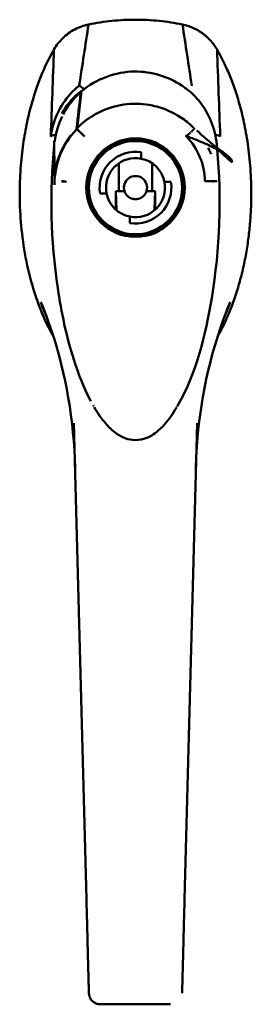
# Model space of a CAD drawing. Units: inches. Extents: x 2 to 86, y 1 to 67.
# Drawn here: x 20.7 to 21.3, y 39.8 to 42.5 of the extents above; entities that cross this region are included whole.
import ezdxf

# ---------------------------------------------------------------- set-up
doc = ezdxf.new("R2010")
doc.units = ezdxf.units.IN
doc.header["$LTSCALE"] = 4
doc.header["$MEASUREMENT"] = 0
doc.layers.add('Visible (ANSI)', color=7, linetype='Continuous', lineweight=50)

msp = doc.modelspace()

# ---------------------------------------------------------------- linework, layer by layer
at = {"layer": 'Visible (ANSI)'}
for p, q in [((20.8425, 42.3044), (20.8423, 42.3043)), ((20.8366, 42.1869), (20.8485, 42.2901)), ((21.1473, 42.2622), (21.1473, 42.2622)), ((20.7742, 42.1542), (20.7743, 42.1426)), ((21.2164, 42.1451), (21.2164, 42.1451)), ((21.2164, 42.1441), (21.2164, 42.1441)), ((21.2164, 42.1441), (21.2164, 42.1441)), ((21.0112, 42.1234), (21.0112, 42.1058)), ((20.9498, 42.0176), (20.9498, 42.0932)), ((21.0411, 42.0932), (21.0411, 42.0176)), ((20.7749, 42.0427), (20.7749, 42.0427)), ((20.7749, 42.0416), (20.775, 42.0347)), ((21.0742, 42.0428), (21.0918, 42.0428)), ((20.9167, 42.0113), (20.8991, 42.0113)), ((20.9421, 42.0176), (20.9421, 41.9671)), ((20.9434, 41.9659), (20.9421, 42.0176)), ((20.9421, 42.0176), (20.9498, 42.0176)), ((20.9655, 42.0176), (20.9498, 42.0176)), ((21.0411, 42.0176), (21.0255, 42.0176)), ((21.0489, 42.0176), (21.0411, 42.0176)), ((21.0475, 41.9659), (21.0489, 42.0176)), ((21.0489, 41.9671), (21.0489, 42.0176)), ((20.9797, 41.9307), (20.9797, 41.9483)), ((21.2332, 41.6652), (21.2332, 41.6652)), ((21.2378, 41.6778), (21.2378, 41.6778)), ((20.8281, 41.3863), (20.8281, 41.3864)), ((20.862, 40.0929), (20.8281, 41.3863)), ((21.129, 40.0929), (21.1628, 41.3863)), ((21.1628, 41.3865), (21.1628, 41.3863)), ((21.1628, 41.3863), (21.1628, 41.3863)), ((20.8641, 40.0113), (20.8627, 40.0645)), ((21.1282, 40.0645), (21.1268, 40.0113)), ((20.8668, 39.9086), (20.8658, 39.9478)), ((21.1252, 39.9478), (21.1241, 39.9086)), ((20.8687, 39.8373), (20.8687, 39.8373)), ((21.1223, 39.8374), (21.1223, 39.8373)), ((21.1223, 39.8373), (21.1223, 39.8373)), ((21.0908, 39.8066), (20.9002, 39.8066))]:
    msp.add_line(p, q, dxfattribs=at)
for radius in [0.1339, 0.1299, 0.1268]:
    msp.add_circle((20.9955, 42.0271), radius, dxfattribs=at)
for centre, radius, start, end in [((20.9955, 42.0743), 0.191, 145.0566, 145.0732), ((20.9955, 42.0271), 0.0976, 80.7182, 189.2818), ((20.9955, 42.0271), 0.0803, 78.6923, 191.3077), ((20.9955, 42.0271), 0.0803, 11.3077, 78.6923), ((20.9955, 42.0271), 0.0315, 342.4243, 197.5757), ((20.9955, 42.0271), 0.0976, 260.7182, 9.2818), ((20.9955, 42.0271), 0.0803, 258.6923, 11.3077), ((20.9955, 42.0271), 0.0803, 191.3077, 258.6923)]:
    msp.add_arc(centre, radius, start, end, dxfattribs=at)
msp.add_ellipse((20.9001, 39.8393), major_axis=(-0.0315, -0.0008), ratio=0.927273, start_param=0.000775, end_param=0.000841, dxfattribs=at)
for points, knots in [([(20.8677, 42.4707), (20.8547, 42.468), (20.8295, 42.459), (20.7967, 42.4352), (20.7802, 42.4141), (20.7736, 42.4026)], [0, 0, 0, 0, 0.002512769, 0.005076292, 0.007595266, 0.007595266, 0.007595266, 0.007595266]), ([(20.7736, 42.4026), (20.7735, 42.4024), (20.7644, 42.3865), (20.7451, 42.349), (20.7209, 42.2853), (20.7032, 42.2195), (20.6919, 42.1626), (20.6835, 42.0977), (20.6802, 42.0371), (20.6807, 41.9719), (20.6853, 41.9027), (20.6994, 41.8156), (20.7233, 41.7279), (20.7498, 41.664), (20.7676, 41.6307), (20.7719, 41.623)], [0.017986, 0.017986, 0.017986, 0.017986, 0.019426, 0.197627, 0.387708, 0.482749, 0.577789, 0.67283, 0.767871, 0.815391, 0.910432, 1.005472, 1.100513, 1.195553, 1.22458, 1.22458, 1.22458, 1.22458]), ([(21.219, 41.623), (21.2234, 41.6307), (21.2344, 41.6512), (21.2504, 41.6863), (21.2663, 41.7285), (21.2796, 41.7718), (21.2903, 41.8155), (21.2986, 41.8592), (21.3046, 41.9022), (21.3084, 41.9443), (21.3104, 41.9849), (21.3106, 42.024), (21.3094, 42.0613), (21.3069, 42.0967), (21.3032, 42.1301), (21.2972, 42.172), (21.2878, 42.2195), (21.2745, 42.2689), (21.2601, 42.3115), (21.2453, 42.348), (21.2329, 42.374), (21.2243, 42.3903), (21.22, 42.3979), (21.2181, 42.4013), (21.2174, 42.4025), (21.2173, 42.4026)], [0.1961947, 0.1961947, 0.1961947, 0.1961947, 0.2155331, 0.2471813, 0.2788295, 0.3104777, 0.3421259, 0.3737741, 0.4054223, 0.4370705, 0.4687187, 0.5003669, 0.5320151, 0.5636633, 0.5953115, 0.6269597, 0.6902562, 0.7535526, 0.816849, 0.8801454, 0.9434418, 0.97509, 0.9909141, 0.9988261, 1, 1, 1, 1]), ([(20.8484, 42.2891), (20.8688, 42.3057), (20.8923, 42.3195), (20.9412, 42.3376), (20.9672, 42.3425), (21.0156, 42.3431), (21.0388, 42.3397), (21.0822, 42.3266), (21.1029, 42.3167), (21.13, 42.2989), (21.1381, 42.2928), (21.1458, 42.2864)], [0.027379, 0.027379, 0.027379, 0.027379, 0.538764, 0.538764, 1.0269, 1.0269, 1.46218, 1.46218, 1.894224, 1.894224, 2.089989, 2.089989, 2.089989, 2.089989]), ([(20.8387, 42.3014), (20.8382, 42.301), (20.8376, 42.3005), (20.837, 42.3), (20.8347, 42.2981), (20.8325, 42.2961), (20.8303, 42.2941), (20.7975, 42.2636), (20.776, 42.2227), (20.7671, 42.1789), (20.766, 42.1732), (20.7653, 42.1685), (20.7652, 42.1677), (20.7651, 42.1675), (20.7651, 42.1674), (20.7651, 42.1672), (20.7651, 42.1669), (20.765, 42.1666), (20.765, 42.1663)], [1.1002886, 1.1002886, 1.1002886, 1.1002886, 1.1134131, 1.1134131, 1.1134131, 1.1598793, 1.1598793, 1.1598793, 1.8591349, 1.8591349, 1.8591349, 1.9493282, 1.9493282, 1.9493282, 1.9655362, 1.9655362, 1.9655362, 2, 2, 2, 2]), ([(20.8387, 42.3014), (20.8394, 42.302), (20.84, 42.3024), (20.8402, 42.3026), (20.8408, 42.3031), (20.8413, 42.3036), (20.8416, 42.3038), (20.8418, 42.304), (20.8421, 42.3042), (20.8424, 42.3043), (20.8424, 42.3043), (20.8424, 42.3043), (20.8425, 42.3044)], [0.8482464, 0.8482464, 0.8482464, 0.8482464, 0.8697606, 0.8697606, 0.8697606, 0.9292249, 0.9292249, 0.9292249, 0.9909172, 0.9909172, 0.9909172, 1, 1, 1, 1]), ([(20.8416, 42.3038), (20.8416, 42.3038), (20.8416, 42.3038), (20.8416, 42.3038), (20.8411, 42.3033), (20.8406, 42.3029), (20.8401, 42.3025), (20.84, 42.3025), (20.84, 42.3025), (20.84, 42.3024)], [1.02398676, 1.02398676, 1.02398676, 1.02398676, 1.02419841, 1.02419841, 1.02419841, 1.08120759, 1.08120759, 1.08120759, 1.08347683, 1.08347683, 1.08347683, 1.08347683]), ([(20.8437, 42.3038), (20.8437, 42.3039), (20.8437, 42.3039), (20.8436, 42.304), (20.8436, 42.304), (20.8436, 42.304), (20.8436, 42.3041), (20.8436, 42.3041), (20.8435, 42.3041), (20.8435, 42.3042), (20.8435, 42.3042), (20.8434, 42.3043), (20.8434, 42.3043), (20.8434, 42.3043), (20.8433, 42.3043), (20.8433, 42.3044), (20.8432, 42.3044), (20.8431, 42.3044), (20.8431, 42.3044), (20.843, 42.3044), (20.8429, 42.3044), (20.8428, 42.3044), (20.8427, 42.3044), (20.8426, 42.3044), (20.8425, 42.3044)], [0, 0, 0, 0, 0.124408, 0.124408, 0.124408, 0.214192, 0.214192, 0.214192, 0.323548, 0.323548, 0.323548, 0.438804, 0.438804, 0.438804, 0.562233, 0.562233, 0.562233, 0.696867, 0.696867, 0.696867, 0.816794, 0.816794, 0.816794, 1, 1, 1, 1]), ([(20.8485, 42.2901), (20.8479, 42.2896), (20.8473, 42.2892), (20.8467, 42.2887), (20.8282, 42.2746), (20.8115, 42.2564), (20.799, 42.2359), (20.7976, 42.2336), (20.7963, 42.2313), (20.795, 42.2289)], [0, 0, 0, 0, 0.0154718, 0.0154718, 0.0154718, 0.505384, 0.505384, 0.505384, 0.5596789, 0.5596789, 0.5596789, 0.5596789]), ([(21.1458, 42.2864), (21.1461, 42.2862), (21.1463, 42.286), (21.1472, 42.2852), (21.1478, 42.2846), (21.1505, 42.2822), (21.1524, 42.2804), (21.16, 42.2729), (21.1654, 42.267), (21.1835, 42.2443), (21.1939, 42.2256), (21.2093, 42.1865), (21.2142, 42.1657), (21.2164, 42.1448)], [0, 0, 0, 0, 0.005755, 0.005755, 0.023024, 0.023024, 0.074835, 0.074835, 0.230515, 0.230515, 0.643968, 0.643968, 1.060716, 1.060716, 1.060716, 1.060716]), ([(20.787, 42.2362), (20.7878, 42.2379), (20.7887, 42.2395), (20.7896, 42.2412), (20.7925, 42.2466), (20.7956, 42.2518), (20.7989, 42.2567)], [0.4209013, 0.4209013, 0.4209013, 0.4209013, 0.4467575, 0.4467575, 0.4467575, 0.5318412, 0.5318412, 0.5318412, 0.5318412]), ([(21.0872, 42.2355), (21.0727, 42.242), (21.0575, 42.247), (21.0417, 42.2503), (20.9957, 42.26), (20.9479, 42.2549), (20.9051, 42.2361)], [0.2457228, 0.2457228, 0.2457228, 0.2457228, 0.3778284, 0.3778284, 0.3778284, 0.7644659, 0.7644659, 0.7644659, 0.7644659]), ([(20.8817, 42.2241), (20.8815, 42.2239), (20.8812, 42.2238), (20.881, 42.2236), (20.8648, 42.214), (20.8501, 42.2025), (20.8368, 42.1892)], [0.8367114, 0.8367114, 0.8367114, 0.8367114, 0.8391338, 0.8391338, 0.8391338, 0.9932112, 0.9932112, 0.9932112, 0.9932112]), ([(20.8817, 42.2241), (20.8846, 42.2258), (20.8876, 42.2274), (20.8905, 42.229), (20.8953, 42.2315), (20.9001, 42.2338), (20.905, 42.236)], [0.16627687, 0.16627687, 0.16627687, 0.16627687, 0.19457188, 0.19457188, 0.19457188, 0.23990235, 0.23990235, 0.23990235, 0.23990235]), ([(21.1539, 42.1895), (21.1506, 42.1928), (21.1473, 42.196), (21.1438, 42.199), (21.1333, 42.2083), (21.122, 42.2165), (21.1101, 42.2236)], [0.0198083, 0.0198083, 0.0198083, 0.0198083, 0.0580725, 0.0580725, 0.0580725, 0.1738801, 0.1738801, 0.1738801, 0.1738801]), ([(20.82, 42.1701), (20.799, 42.1433), (20.7844, 42.1115), (20.7783, 42.0781), (20.7763, 42.0672), (20.7751, 42.056), (20.7749, 42.0448)], [0.001457285, 0.001457285, 0.001457285, 0.001457285, 0.007939075, 0.007939075, 0.007939075, 0.010068988, 0.010068988, 0.010068988, 0.010068988]), ([(20.775, 42.0347), (20.775, 42.0356), (20.7751, 42.0637), (20.7861, 42.1188), (20.8165, 42.1661), (20.836, 42.1863), (20.8366, 42.1869)], [0, 0, 0, 0, 0.015876, 0.505788, 0.9957, 1.011172, 1.011172, 1.011172, 1.011172]), ([(20.8361, 42.1865), (20.8386, 42.184), (20.8437, 42.1791), (20.85, 42.1731), (20.8534, 42.1698), (20.8562, 42.1671), (20.857, 42.1663)], [0.0925272, 0.0925272, 0.0925272, 0.0925272, 0.6848038, 0.6848038, 0.6848038, 1, 1, 1, 1]), ([(20.8511, 42.1719), (20.8451, 42.1778), (20.8399, 42.1826), (20.837, 42.1855), (20.8366, 42.1859), (20.8363, 42.1862), (20.8361, 42.1864)], [1, 1, 1, 1, 1.783642, 1.783642, 1.783642, 1.8717736, 1.8717736, 1.8717736, 1.8717736]), ([(21.258, 42.0956), (21.2581, 42.101), (21.2525, 42.1097), (21.2351, 42.1221), (21.214, 42.134), (21.1797, 42.1496), (21.1477, 42.1623), (21.1317, 42.1686)], [0, 0, 0, 0, 0.276756, 0.398558, 0.520359, 0.763963, 1.008039, 1.008039, 1.008039, 1.008039]), ([(21.1342, 42.1677), (21.1341, 42.1677), (21.1341, 42.1677), (21.1339, 42.1678), (21.1339, 42.1678), (21.1338, 42.1678), (21.1338, 42.1678), (21.1338, 42.1678)], [0, 0, 0, 0, 0.001459519, 0.001459519, 0.002554947, 0.002554947, 0.00257341, 0.00257341, 0.00257341, 0.00257341]), ([(21.1345, 42.168), (21.1346, 42.168), (21.1346, 42.168), (21.1349, 42.1682), (21.1351, 42.1683), (21.1358, 42.1688), (21.1362, 42.1692), (21.1374, 42.1702), (21.1382, 42.1709), (21.1404, 42.1729), (21.1419, 42.1743), (21.1438, 42.176), (21.1443, 42.1765), (21.1448, 42.177)], [0.00455652, 0.00455652, 0.00455652, 0.00455652, 0.00554611, 0.00554611, 0.0108005, 0.0108005, 0.02109617, 0.02109617, 0.04136599, 0.04136599, 0.08038962, 0.08038962, 0.09564285, 0.09564285, 0.09564285, 0.09564285]), ([(21.1502, 42.1822), (21.1508, 42.1827), (21.1513, 42.1832), (21.1537, 42.1854), (21.1551, 42.1868), (21.1559, 42.1875)], [0.1557615, 0.1557615, 0.1557615, 0.1557615, 0.1763228, 0.1763228, 0.2565371, 0.2565371, 0.2565371, 0.2565371]), ([(21.1553, 42.1881), (21.1553, 42.188), (21.1554, 42.1879), (21.1555, 42.1878), (21.1555, 42.1878), (21.1555, 42.1878), (21.1555, 42.1878)], [1, 1, 1, 1, 1.2789307, 1.2789307, 1.2789307, 1.3364842, 1.3364842, 1.3364842, 1.3364842]), ([(20.874, 41.4468), (20.8547, 41.4827), (20.84, 41.521), (20.8074, 41.6231), (20.7936, 41.6884), (20.7647, 41.8834), (20.7614, 42.0152), (20.7743, 42.1427)], [0.08246, 0.08246, 0.08246, 0.08246, 0.864547, 0.864547, 2.150603, 2.150603, 4.702355, 4.702355, 4.702355, 4.702355]), ([(21.2177, 42.1316), (21.2302, 41.9986), (21.2252, 41.8611), (21.1861, 41.6268), (21.1617, 41.5243), (21.1107, 41.4356)], [0.082751, 0.082751, 0.082751, 0.082751, 2.738638, 2.738638, 4.702532, 4.702532, 4.702532, 4.702532]), ([(21.1934, 42.135), (21.1944, 42.133), (21.1954, 42.131), (21.1963, 42.129), (21.1981, 42.1253), (21.1997, 42.1216), (21.2012, 42.1178)], [0.5061063, 0.5061063, 0.5061063, 0.5061063, 0.5417571, 0.5417571, 0.5417571, 0.6062666, 0.6062666, 0.6062666, 0.6062666]), ([(20.8064, 42.0441), (20.8054, 42.044), (20.8033, 42.0436), (20.8003, 42.0443), (20.7973, 42.0444), (20.7954, 42.0442), (20.7944, 42.0442), (20.7944, 42.0442)], [0, 0, 0, 0, 0.0001992027, 0.0003907392, 0.0005875837, 0.0007865966, 0.0007891406, 0.0007891406, 0.0007891406, 0.0007891406]), ([(20.8064, 42.0414), (20.8064, 42.0414), (20.8064, 42.0414), (20.8064, 42.0414), (20.8064, 42.0414), (20.8064, 42.0416), (20.8064, 42.0419), (20.8064, 42.0422), (20.8063, 42.0424), (20.8062, 42.0427), (20.8061, 42.0429), (20.8059, 42.0431), (20.8058, 42.0432), (20.8056, 42.0433), (20.8055, 42.0434), (20.805, 42.0435), (20.8047, 42.0436), (20.801, 42.0442), (20.7975, 42.0441), (20.7944, 42.0442)], [0, 0, 0, 0, 0.00002516, 0.00002516, 0.00009228, 0.00009228, 0.00422336, 0.00422336, 0.00747576, 0.00747576, 0.01077428, 0.01077428, 0.01291818, 0.01291818, 0.01550906, 0.01550906, 0.02197121, 0.02197121, 0.08728346, 0.08728346, 0.08728346, 0.08728346]), ([(21.2046, 42.0443), (21.2053, 42.0443), (21.2059, 42.0444), (21.2065, 42.0444), (21.2079, 42.0445), (21.2093, 42.0445), (21.2104, 42.0446), (21.2116, 42.0446), (21.2126, 42.0447), (21.2134, 42.0447), (21.2151, 42.0448), (21.216, 42.0448), (21.216, 42.0448)], [0.4604665, 0.4604665, 0.4604665, 0.4604665, 0.5108923, 0.5108923, 0.5108923, 0.6326941, 0.6326941, 0.6326941, 0.7544959, 0.7544959, 0.7544959, 1.0150252, 1.0150252, 1.0150252, 1.0150252]), ([(21.2135, 42.0444), (21.2134, 42.0444), (21.2132, 42.0444), (21.2117, 42.0444), (21.2098, 42.0443), (21.2068, 42.0443), (21.206, 42.0442), (21.2053, 42.0442)], [0.20395377, 0.20395377, 0.20395377, 0.20395377, 0.21126458, 0.21126458, 0.27465364, 0.27465364, 0.29417053, 0.29417053, 0.29417053, 0.29417053]), ([(21.216, 42.0448), (21.216, 42.0448), (21.216, 42.0448), (21.216, 42.0447), (21.216, 42.0447), (21.216, 42.0446), (21.216, 42.0446), (21.216, 42.0445), (21.216, 42.0445), (21.216, 42.0445), (21.216, 42.0445), (21.216, 42.0445), (21.216, 42.0445), (21.2159, 42.0445)], [0.12237467, 0.12237467, 0.12237467, 0.12237467, 0.12243199, 0.12243199, 0.12344724, 0.12344724, 0.12412306, 0.12412306, 0.12429201, 0.12429201, 0.12474647, 0.12474647, 0.14447948, 0.14447948, 0.14447948, 0.14447948]), ([(20.7382, 41.7158), (20.7385, 41.715), (20.7388, 41.7143), (20.7391, 41.7135), (20.7454, 41.6976), (20.7515, 41.6817), (20.7576, 41.6657)], [0, 0, 0, 0, 0.0322193, 0.0322193, 0.0322193, 0.6952021, 0.6952021, 0.6952021, 0.6952021]), ([(20.7557, 41.6704), (20.7497, 41.6844), (20.7438, 41.6995), (20.7385, 41.715), (20.7382, 41.7158)], [3.5674378, 3.5674378, 3.5674378, 3.5674378, 4.1743335, 4.2065528, 4.2065528, 4.2065528, 4.2065528]), ([(21.2528, 41.7158), (21.2525, 41.715), (21.2522, 41.7142), (21.252, 41.7135), (21.2468, 41.6988), (21.2413, 41.6845), (21.2353, 41.6705)], [0, 0, 0, 0, 0.032198, 0.032198, 0.032198, 0.6373986, 0.6373986, 0.6373986, 0.6373986]), ([(21.2418, 41.6877), (21.2451, 41.6963), (21.2488, 41.7057), (21.2525, 41.715), (21.2528, 41.7158)], [3.8128094, 3.8128094, 3.8128094, 3.8128094, 4.1715755, 4.2037736, 4.2037736, 4.2037736, 4.2037736]), ([(20.8313, 41.2653), (20.8279, 41.3946), (20.806, 41.5207), (20.7617, 41.654), (20.7552, 41.6721), (20.7483, 41.6899)], [0.000006, 0.000006, 0.000006, 0.000006, 2.625532, 2.625532, 3.04308, 3.04308, 3.04308, 3.04308]), ([(21.2427, 41.69), (21.1974, 41.5732), (21.1694, 41.4437), (21.1607, 41.295), (21.1601, 41.2802), (21.1597, 41.2653)], [0.000438, 0.000438, 0.000438, 0.000438, 2.740749, 2.740749, 3.0432, 3.0432, 3.0432, 3.0432]), ([(21.1075, 41.43), (21.0977, 41.4129), (21.0865, 41.3964), (21.0634, 41.371), (21.0522, 41.361), (21.0329, 41.3496), (21.0257, 41.3464), (21.0083, 41.3412), (20.9976, 41.3401), (20.979, 41.3421), (20.9708, 41.3443), (20.955, 41.3511), (20.9472, 41.3558), (20.9306, 41.3683), (20.9221, 41.3767), (20.9025, 41.3993), (20.8924, 41.4144), (20.8834, 41.43)], [0, 0, 0, 0, 0.375739, 0.375739, 0.654479, 0.654479, 0.802877, 0.802877, 1.000663, 1.000663, 1.158911, 1.158911, 1.328815, 1.328815, 1.554559, 1.554559, 1.897804, 1.897804, 1.897804, 1.897804]), ([(20.8658, 39.9478), (20.8658, 39.9496), (20.8655, 39.9593), (20.865, 39.9778), (20.8645, 39.9978), (20.8642, 40.0091), (20.8641, 40.0113)], [0.3465054, 0.3465054, 0.3465054, 0.3465054, 0.375, 0.5, 0.625, 0.6537608, 0.6537608, 0.6537608, 0.6537608]), ([(21.1252, 39.9478), (21.1252, 39.9496), (21.1255, 39.9593), (21.1259, 39.9778), (21.1265, 39.9978), (21.1268, 40.0091), (21.1268, 40.0113)], [0.346496, 0.346496, 0.346496, 0.346496, 0.375, 0.5, 0.625, 0.6537889, 0.6537889, 0.6537889, 0.6537889]), ([(20.8687, 39.8384), (20.8685, 39.8434), (20.8683, 39.854), (20.8678, 39.8718), (20.8675, 39.8849), (20.8673, 39.8918)], [0, 0, 0, 0, 0.3333215, 0.6666548, 0.9919183, 0.9919183, 0.9919183, 0.9919183]), ([(20.8687, 39.8373), (20.8687, 39.8373), (20.8687, 39.8373), (20.8687, 39.8373), (20.8687, 39.8374), (20.8687, 39.8375)], [0, 0, 0, 0, 0.00601866, 0.00601866, 0.01527237, 0.01527237, 0.01527237, 0.01527237]), ([(20.8687, 39.8373), (20.8687, 39.8373), (20.8687, 39.8373), (20.8687, 39.8373), (20.8687, 39.8373), (20.8687, 39.8374), (20.8687, 39.8374), (20.8687, 39.8375), (20.8687, 39.8375), (20.8687, 39.8375)], [0, 0, 0, 0, 0.00002785, 0.00002785, 0.00728396, 0.00728396, 0.01452908, 0.01452908, 0.01535606, 0.01535606, 0.01535606, 0.01535606]), ([(20.9002, 39.8066), (20.8968, 39.8066), (20.8933, 39.8072), (20.8869, 39.8093), (20.8839, 39.811), (20.8786, 39.815), (20.8762, 39.8174), (20.8724, 39.8229), (20.8709, 39.8261), (20.8696, 39.8306), (20.8693, 39.8319), (20.8689, 39.8346), (20.8687, 39.8359), (20.8687, 39.8373)], [0, 0, 0, 0, 0.064799, 0.064799, 0.1285952, 0.1285952, 0.192051, 0.192051, 0.2564574, 0.2564574, 0.2818942, 0.2818942, 0.3077482, 0.3077482, 0.3077482, 0.3077482])]:
    msp.add_open_spline(points, degree=3, knots=knots, dxfattribs=at)
for points in [[(20.8425, 42.3046), (20.8508, 42.3599), (20.8593, 42.4153), (20.8677, 42.4707)], [(21.1232, 42.4707), (21.1022, 42.475), (21.0598, 42.4816), (20.9955, 42.4849), (20.9311, 42.4816), (20.8887, 42.475), (20.8677, 42.4707)], [(21.1486, 42.3043), (21.14, 42.3598), (21.1317, 42.4152), (21.1232, 42.4707)], [(20.765, 42.1663), (20.7678, 42.2449), (20.7708, 42.3239), (20.7736, 42.4026)], [(21.2173, 42.4026), (21.2202, 42.3238), (21.2231, 42.245), (21.226, 42.1662)], [(20.8425, 42.3046), (20.8428, 42.3046), (20.843, 42.3045), (20.8433, 42.3044)], [(20.8437, 42.3038), (20.8467, 42.3023), (20.8507, 42.299), (20.8552, 42.2944)], [(20.8551, 42.2944), (20.8507, 42.2989), (20.8466, 42.3023), (20.8437, 42.3038)], [(20.7988, 42.226), (20.8105, 42.2485), (20.8261, 42.269), (20.8457, 42.2857)], [(20.8465, 42.2864), (20.8427, 42.2534), (20.8388, 42.2203), (20.8351, 42.1874)], [(21.1444, 42.2865), (21.1451, 42.2866), (21.1455, 42.2866), (21.1458, 42.2863)], [(20.7756, 42.1529), (20.7789, 42.1763), (20.7858, 42.1992), (20.796, 42.2205)], [(20.9004, 42.2339), (20.8966, 42.2321), (20.8928, 42.2302), (20.889, 42.2282)], [(21.0875, 42.2353), (21.0951, 42.2319), (21.1025, 42.228), (21.1097, 42.2237)], [(20.765, 42.1659), (20.765, 42.1662), (20.7649, 42.166), (20.765, 42.1663)], [(20.7765, 42.1705), (20.7704, 42.1698), (20.7661, 42.1683), (20.765, 42.1659)], [(20.857, 42.1663), (20.855, 42.1682), (20.8531, 42.1701), (20.8511, 42.1719)], [(21.1339, 42.1678), (21.1339, 42.1678), (21.1339, 42.1678), (21.1339, 42.1678)], [(21.1845, 42.0443), (21.1839, 42.0895), (21.1652, 42.1339), (21.1339, 42.1664)], [(21.1468, 42.1783), (21.1478, 42.1792), (21.1487, 42.18), (21.1495, 42.1808)], [(21.1543, 42.189), (21.1546, 42.1887), (21.1549, 42.1884), (21.1553, 42.1881)], [(21.162, 42.1825), (21.1644, 42.1803), (21.1679, 42.1771), (21.1727, 42.1728)], [(21.1727, 42.1728), (21.195, 42.1527), (21.2188, 42.1344), (21.2428, 42.1164)], [(21.2123, 42.1707), (21.2196, 42.1702), (21.2247, 42.1686), (21.226, 42.1658)], [(21.226, 42.1662), (21.226, 42.1659), (21.2259, 42.1662), (21.226, 42.1658)], [(20.7749, 42.0449), (20.7748, 42.0781), (20.7747, 42.1117), (20.7746, 42.1449)], [(21.2164, 42.1451), (21.2164, 42.145), (21.2164, 42.1449), (21.2164, 42.1448)], [(21.2164, 42.1448), (21.2164, 42.1449), (21.2164, 42.145), (21.2164, 42.1451)], [(21.2164, 42.1448), (21.2165, 42.1445), (21.2165, 42.1443), (21.2165, 42.144)], [(21.2164, 42.1444), (21.2164, 42.1444), (21.2164, 42.1444), (21.2164, 42.1444)], [(21.2165, 42.144), (21.2168, 42.1413), (21.2171, 42.1386), (21.2173, 42.1358)], [(21.2189, 42.131), (21.23, 42.121), (21.2429, 42.1093), (21.258, 42.0956)], [(21.2049, 42.0446), (21.1993, 42.0445), (21.1919, 42.0443), (21.1845, 42.0443)], [(21.2147, 42.0448), (21.2145, 42.0448), (21.2142, 42.0448), (21.214, 42.0448)], [(21.2159, 42.0445), (21.2159, 42.0445), (21.2159, 42.0445), (21.2158, 42.0445)], [(21.216, 42.0448), (21.216, 42.0448), (21.216, 42.0447), (21.216, 42.0447)], [(20.9655, 42.0176), (20.9662, 42.0154), (20.968, 42.0112), (20.9719, 42.0059), (20.9768, 42.0015), (20.9826, 41.9981), (20.989, 41.996), (20.9933, 41.9956), (20.9955, 41.9956)], [(20.9955, 41.9956), (20.9976, 41.9956), (21.0019, 41.996), (21.0084, 41.9981), (21.0142, 42.0015), (21.0191, 42.0059), (21.023, 42.0112), (21.0248, 42.0154), (21.0255, 42.0176)], [(20.7382, 41.7158), (20.7416, 41.7071), (20.745, 41.6985), (20.7483, 41.6898)], [(21.2427, 41.69), (21.246, 41.6986), (21.2494, 41.7072), (21.2528, 41.7158)], [(21.2428, 41.6902), (21.2428, 41.6903), (21.2428, 41.6904), (21.2428, 41.6904)], [(20.8818, 41.4328), (20.8813, 41.4337), (20.8808, 41.4347), (20.8802, 41.4356)], [(20.8834, 41.43), (20.8834, 41.43), (20.8834, 41.43), (20.8834, 41.43)], [(21.1107, 41.4356), (21.11, 41.4344), (21.1093, 41.4331), (21.1086, 41.4319)], [(20.8281, 41.3864), (20.8281, 41.3864), (20.8281, 41.3863), (20.8281, 41.3863)], [(21.1628, 41.3863), (21.1628, 41.3863), (21.1628, 41.3864), (21.1628, 41.3865)], [(20.8627, 40.0645), (20.8625, 40.0739), (20.8622, 40.0833), (20.862, 40.0929)], [(21.1282, 40.0645), (21.1285, 40.0738), (21.1287, 40.0833), (21.129, 40.0929)], [(20.8673, 39.8923), (20.8671, 39.8973), (20.867, 39.9028), (20.8668, 39.9086)], [(21.1223, 39.8384), (21.1227, 39.8532), (21.1232, 39.8713), (21.1237, 39.8923)], [(21.1237, 39.8923), (21.1238, 39.8973), (21.124, 39.9028), (21.1241, 39.9086)], [(20.8687, 39.8373), (20.8687, 39.8373), (20.8687, 39.8373), (20.8687, 39.8373)]]:
    msp.add_open_spline(points, degree=3, dxfattribs=at)
msp.add_rational_spline([(21.2173, 42.4026), (21.1856, 42.4578), (21.1232, 42.4707)], [1, 0.912280154889, 1], degree=2, dxfattribs=at)

doc.saveas('drawing.dxf')
